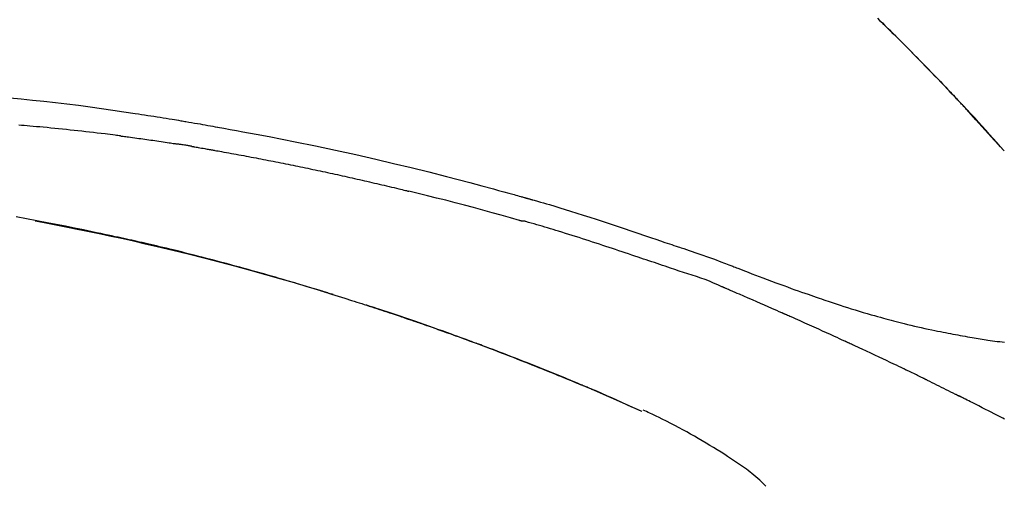
# Model space of a CAD drawing. Extents: x 27948 to 54421, y -25 to 8845.
# Drawn here: x 49262 to 49328, y 3212 to 3243 of the extents above; entities that cross this region are included whole.
import ezdxf

# ---------------------------------------------------------------- set-up
doc = ezdxf.new("R2010")
doc.units = 0
doc.header["$LTSCALE"] = 50
doc.header["$MEASUREMENT"] = 0
doc.layers.get('0').update_dxf_attribs({"linetype": 'CONTINUOUS'})
doc.layers.get('DEFPOINTS').update_dxf_attribs({"color": 146, "linetype": 'CONTINUOUS'})
doc.layers.add('150-機器', color=8, linetype='CONTINUOUS')
doc.layers.add('166-寸法B', color=11, linetype='CONTINUOUS')
doc.styles.add('KH001', font='txt')
doc.dimstyles.new('KH1xx030', dxfattribs={"dimscale": 30, "dimtxt": 2, "dimasz": 0.6, "dimexe": 0.3, "dimexo": 1.2, "dimgap": 0.5, "dimtad": 3, "dimdec": 1, "dimdsep": 46, "dimlunit": 6, "dimtxsty": 'KH001', "dimblk": 'DOT', "dimcen": 1, "dimdle": 1, "dimclrd": 256, "dimclre": 256, "dimclrt": 256, "dimadec": 0, "dimazin": 0, "dimtfac": 1, "dimtdec": 1, "dimtix": 1, "dimtmove": 2, "dimatfit": 3, "dimldrblk": 'CLOSEDBLANK', "dimfxl": 1, "dimtolj": 1, "dimtzin": 0, "dimlwd": -1, "dimlwe": -1, "dimarcsym": 0})

# ---------------------------------------------------------------- blocks, each defined once
blk = doc.blocks.new('F402_D')
at = {"layer": '150-機器', "color": 13, "linetype": 'Continuous'}
for p, q in [((-28.98, 204.099), (-28.983, 204.102)), ((-53.224, 186.626), (-53.228, 186.628))]:
    blk.add_line(p, q, dxfattribs=at)
for points in [[(-37.461, 212.994), (-37.309, 212.845), (-37.13, 212.67), (-36.952, 212.495), (-36.774, 212.319), (-36.596, 212.144), (-36.393, 211.943), (-36.191, 211.743), (-35.99, 211.542), (-35.789, 211.34), (-35.588, 211.139), (-35.388, 210.938), (-35.188, 210.736), (-34.989, 210.534), (-34.805, 210.347), (-34.622, 210.159), (-34.438, 209.972), (-34.255, 209.784), (-34.102, 209.626), (-33.949, 209.468), (-33.796, 209.31), (-33.643, 209.152), (-33.51, 209.014), (-33.376, 208.875), (-33.243, 208.737), (-33.111, 208.598), (-32.997, 208.479), (-32.884, 208.36), (-32.77, 208.241), (-32.657, 208.122), (-32.563, 208.022), (-32.469, 207.923), (-32.375, 207.824), (-32.282, 207.725), (-32.226, 207.665), (-32.17, 207.606), (-32.114, 207.546), (-32.058, 207.486), (-32.033, 207.46), (-32.008, 207.434), (-31.983, 207.407), (-31.958, 207.381)], [(-31.95, 207.372), (-32.021, 207.447), (-32.091, 207.522), (-32.162, 207.596), (-32.232, 207.671), (-32.371, 207.819), (-32.511, 207.968), (-32.65, 208.116), (-32.79, 208.264), (-32.999, 208.483), (-33.208, 208.701), (-33.417, 208.919), (-33.627, 209.137), (-33.833, 209.35), (-34.039, 209.563), (-34.246, 209.775), (-34.453, 209.987), (-34.656, 210.195), (-34.859, 210.402), (-35.063, 210.609), (-35.267, 210.815), (-35.467, 211.017), (-35.667, 211.219), (-35.868, 211.42), (-36.069, 211.621), (-36.235, 211.786), (-36.401, 211.95), (-36.567, 212.115), (-36.733, 212.279), (-36.832, 212.376), (-36.931, 212.474), (-37.03, 212.571), (-37.129, 212.668), (-37.162, 212.701), (-37.195, 212.733), (-37.228, 212.765), (-37.261, 212.797)], [(-95.55, 207.651), (-94.794, 207.58), (-94.039, 207.507), (-93.284, 207.429), (-92.507, 207.343), (-91.73, 207.251), (-90.953, 207.153), (-90.178, 207.05), (-89.422, 206.943), (-88.666, 206.833), (-87.911, 206.719), (-87.156, 206.605), (-86.947, 206.574), (-86.738, 206.542), (-86.529, 206.51), (-86.32, 206.478), (-86.111, 206.446), (-85.902, 206.413), (-85.693, 206.38), (-85.484, 206.347), (-85.283, 206.315), (-85.083, 206.282), (-84.883, 206.25), (-84.683, 206.217), (-84.539, 206.193), (-84.395, 206.169), (-84.252, 206.145), (-84.108, 206.121), (-84.021, 206.106), (-83.934, 206.091), (-83.848, 206.077), (-83.761, 206.062), (-83.57, 206.03), (-83.38, 205.997), (-83.189, 205.965), (-82.998, 205.932), (-82.821, 205.902), (-82.643, 205.871), (-82.466, 205.839), (-82.289, 205.808), (-82.124, 205.778), (-81.96, 205.749), (-81.796, 205.719), (-81.632, 205.689)], [(-31.392, 206.773), (-31.44, 206.825), (-31.487, 206.876), (-31.534, 206.927), (-31.582, 206.978), (-31.629, 207.029), (-31.677, 207.08), (-31.724, 207.131), (-31.772, 207.182), (-31.82, 207.233), (-31.868, 207.284), (-31.915, 207.335), (-31.963, 207.386)], [(-28.98, 204.099), (-29.224, 204.376), (-29.469, 204.652), (-29.713, 204.929), (-29.958, 205.205), (-30.204, 205.481), (-30.45, 205.756), (-30.697, 206.03), (-30.947, 206.303), (-31.198, 206.574), (-31.45, 206.844), (-31.704, 207.112), (-31.958, 207.381)], [(-31.958, 207.381), (-31.956, 207.379), (-31.954, 207.376), (-31.952, 207.374), (-31.95, 207.372)], [(-28.983, 204.103), (-29.611, 204.798), (-30.239, 205.494), (-30.868, 206.189), (-31.496, 206.885)], [(-88.146, 205.1), (-88.232, 205.111), (-88.319, 205.122), (-88.405, 205.133), (-88.491, 205.144), (-88.663, 205.166), (-88.836, 205.188), (-89.008, 205.21), (-89.181, 205.231), (-89.44, 205.263), (-89.699, 205.294), (-89.958, 205.324), (-90.217, 205.353), (-90.475, 205.383), (-90.734, 205.412), (-90.993, 205.44), (-91.252, 205.469), (-91.511, 205.496), (-91.77, 205.524), (-92.029, 205.55), (-92.289, 205.577), (-92.548, 205.603), (-92.807, 205.628), (-93.066, 205.654), (-93.325, 205.678), (-93.547, 205.699), (-93.77, 205.719), (-93.992, 205.739), (-94.214, 205.759), (-94.4, 205.775), (-94.586, 205.791), (-94.771, 205.807), (-94.957, 205.823)], [(-88.146, 205.1), (-88.101, 205.094), (-88.055, 205.089), (-88.01, 205.083), (-87.965, 205.077), (-87.874, 205.065), (-87.784, 205.053), (-87.693, 205.042), (-87.603, 205.03), (-87.467, 205.012), (-87.331, 204.994), (-87.195, 204.975), (-87.059, 204.957), (-86.924, 204.938), (-86.788, 204.919), (-86.652, 204.901), (-86.516, 204.882), (-86.381, 204.863), (-86.245, 204.843), (-86.109, 204.824), (-85.974, 204.805), (-85.838, 204.785), (-85.702, 204.765), (-85.567, 204.745), (-85.431, 204.726), (-85.295, 204.705), (-85.16, 204.685), (-85.024, 204.665), (-84.888, 204.644), (-84.798, 204.631), (-84.708, 204.617), (-84.617, 204.603), (-84.527, 204.589), (-84.482, 204.582), (-84.437, 204.575), (-84.391, 204.568), (-84.346, 204.561)], [(-81.639, 205.688), (-81.216, 205.613), (-80.793, 205.537), (-80.37, 205.461), (-79.947, 205.384), (-79.071, 205.221), (-78.196, 205.055), (-77.322, 204.885), (-76.449, 204.712), (-75.093, 204.433), (-73.739, 204.144), (-72.388, 203.844), (-71.038, 203.536), (-69.858, 203.259), (-68.679, 202.975), (-67.501, 202.684), (-66.326, 202.385), (-65.536, 202.179), (-64.746, 201.97), (-63.957, 201.759), (-63.168, 201.544), (-62.824, 201.45), (-62.479, 201.356), (-62.135, 201.261), (-61.791, 201.165), (-61.68, 201.134), (-61.569, 201.103), (-61.457, 201.072), (-61.346, 201.041), (-61.29, 201.026), (-61.235, 201.01), (-61.179, 200.995), (-61.123, 200.979), (-61.097, 200.972), (-61.071, 200.964), (-61.045, 200.957), (-61.019, 200.95), (-61.008, 200.947), (-60.997, 200.944), (-60.986, 200.941), (-60.975, 200.937), (-60.972, 200.937), (-60.968, 200.936), (-60.965, 200.935), (-60.961, 200.934), (-60.959, 200.933), (-60.958, 200.933), (-60.956, 200.932), (-60.955, 200.932), (-60.951, 200.931), (-60.947, 200.93), (-60.943, 200.929), (-60.94, 200.928), (-60.915, 200.921), (-60.89, 200.914), (-60.866, 200.907), (-60.841, 200.9), (-60.811, 200.892), (-60.78, 200.883), (-60.75, 200.875), (-60.719, 200.866), (-60.688, 200.858), (-60.658, 200.849), (-60.627, 200.84), (-60.596, 200.832), (-60.587, 200.829), (-60.577, 200.826), (-60.568, 200.824), (-60.559, 200.821), (-60.558, 200.821), (-60.557, 200.821), (-60.555, 200.82), (-60.554, 200.82), (-60.553, 200.82), (-60.552, 200.819), (-60.551, 200.819), (-60.55, 200.819), (-60.549, 200.818), (-60.548, 200.818), (-60.546, 200.818), (-60.545, 200.817), (-60.544, 200.817), (-60.543, 200.817), (-60.542, 200.816), (-60.541, 200.816), (-60.54, 200.816), (-60.539, 200.816), (-60.538, 200.815), (-60.536, 200.815), (-60.535, 200.815), (-60.534, 200.814), (-60.533, 200.814), (-60.532, 200.814), (-60.453, 200.792), (-60.374, 200.769), (-60.296, 200.747), (-60.217, 200.725), (-60.018, 200.668), (-59.819, 200.611), (-59.62, 200.553), (-59.422, 200.494), (-59.069, 200.389), (-58.716, 200.282), (-58.364, 200.175), (-58.012, 200.066), (-57.583, 199.931), (-57.154, 199.794), (-56.725, 199.656), (-56.297, 199.517), (-55.829, 199.363), (-55.361, 199.208), (-54.894, 199.053), (-54.427, 198.896), (-53.967, 198.741), (-53.508, 198.585), (-53.049, 198.43), (-52.59, 198.274), (-52.288, 198.172), (-51.986, 198.07), (-51.684, 197.968), (-51.382, 197.866), (-51.237, 197.817), (-51.092, 197.768), (-50.947, 197.719), (-50.802, 197.67)], [(-83.369, 204.402), (-83.396, 204.406), (-83.423, 204.411), (-83.451, 204.416), (-83.478, 204.42), (-83.532, 204.429), (-83.586, 204.438), (-83.64, 204.448), (-83.695, 204.457), (-83.776, 204.47), (-83.857, 204.483), (-83.939, 204.497), (-84.02, 204.51), (-84.075, 204.518), (-84.129, 204.527), (-84.183, 204.535), (-84.238, 204.544), (-84.265, 204.548), (-84.292, 204.552), (-84.319, 204.557), (-84.346, 204.561)], [(-83.369, 204.402), (-83.334, 204.396), (-83.299, 204.39), (-83.264, 204.384), (-83.229, 204.378), (-83.157, 204.365), (-83.085, 204.353), (-83.013, 204.341), (-82.941, 204.329), (-82.83, 204.309), (-82.72, 204.29), (-82.609, 204.27), (-82.499, 204.251), (-82.423, 204.237), (-82.348, 204.223), (-82.272, 204.21), (-82.197, 204.196), (-82.158, 204.189), (-82.119, 204.182), (-82.08, 204.175), (-82.042, 204.168)], [(-82.042, 204.168), (-81.987, 204.158), (-81.932, 204.149), (-81.877, 204.139), (-81.821, 204.129), (-81.711, 204.11), (-81.601, 204.09), (-81.491, 204.071), (-81.381, 204.051), (-81.216, 204.022), (-81.05, 203.992), (-80.885, 203.962), (-80.72, 203.932), (-80.555, 203.901), (-80.39, 203.871), (-80.224, 203.841), (-80.059, 203.81), (-79.894, 203.779), (-79.729, 203.748), (-79.564, 203.717), (-79.399, 203.686), (-79.233, 203.655), (-79.068, 203.623), (-78.903, 203.592), (-78.738, 203.56), (-78.573, 203.528), (-78.408, 203.496), (-78.243, 203.464), (-78.077, 203.431), (-77.912, 203.399), (-77.747, 203.366), (-77.582, 203.333), (-77.417, 203.3), (-77.252, 203.267), (-77.087, 203.234), (-76.922, 203.201), (-76.757, 203.167), (-76.592, 203.134), (-76.426, 203.1), (-76.261, 203.066), (-76.096, 203.032), (-75.931, 202.998), (-75.766, 202.964), (-75.601, 202.929), (-75.436, 202.895), (-75.271, 202.86), (-75.106, 202.825), (-74.941, 202.79), (-74.776, 202.755), (-74.611, 202.719), (-74.446, 202.684), (-74.281, 202.648), (-74.116, 202.612), (-73.951, 202.577), (-73.786, 202.541), (-73.621, 202.504), (-73.456, 202.468), (-73.291, 202.432), (-73.126, 202.395), (-72.961, 202.358), (-72.796, 202.321), (-72.631, 202.284), (-72.466, 202.247), (-72.301, 202.21), (-72.136, 202.172), (-71.971, 202.135), (-71.807, 202.097), (-71.642, 202.059), (-71.477, 202.021), (-71.312, 201.983), (-71.147, 201.945), (-70.982, 201.906), (-70.817, 201.868), (-70.652, 201.829), (-70.487, 201.79), (-70.323, 201.751), (-70.158, 201.712), (-69.993, 201.673), (-69.828, 201.633), (-69.663, 201.594), (-69.498, 201.554), (-69.389, 201.527), (-69.279, 201.5), (-69.169, 201.473), (-69.059, 201.447), (-69.004, 201.433), (-68.949, 201.42), (-68.894, 201.406), (-68.839, 201.393)], [(-61.385, 199.419), (-61.388, 199.419), (-61.391, 199.42), (-61.394, 199.421), (-61.397, 199.421), (-61.4, 199.422), (-61.403, 199.423), (-61.406, 199.424), (-61.409, 199.424), (-61.412, 199.425), (-61.416, 199.426), (-61.419, 199.427), (-61.422, 199.428), (-62.036, 199.607), (-62.651, 199.783), (-63.267, 199.957), (-63.883, 200.129), (-64.5, 200.299), (-65.118, 200.464), (-65.737, 200.626), (-66.356, 200.785), (-66.976, 200.94), (-67.597, 201.092), (-68.218, 201.243), (-68.839, 201.393)], [(-73.905, 194.464), (-73.972, 194.485), (-74.038, 194.506), (-74.105, 194.526), (-74.172, 194.547), (-74.322, 194.593), (-74.472, 194.64), (-74.623, 194.686), (-74.773, 194.732), (-75.009, 194.804), (-75.246, 194.876), (-75.482, 194.948), (-75.719, 195.019), (-75.973, 195.096), (-76.228, 195.172), (-76.482, 195.248), (-76.737, 195.323), (-76.994, 195.399), (-77.252, 195.474), (-77.509, 195.55), (-77.767, 195.624), (-78.027, 195.699), (-78.287, 195.774), (-78.547, 195.848), (-78.807, 195.922), (-79.07, 195.996), (-79.332, 196.07), (-79.595, 196.143), (-79.858, 196.216), (-80.157, 196.299), (-80.456, 196.381), (-80.755, 196.462), (-81.054, 196.543), (-81.364, 196.626), (-81.673, 196.708), (-81.983, 196.789), (-82.293, 196.87), (-82.601, 196.95), (-82.908, 197.029), (-83.216, 197.108), (-83.524, 197.186), (-83.795, 197.254), (-84.067, 197.322), (-84.339, 197.389), (-84.611, 197.456), (-84.841, 197.512), (-85.072, 197.568), (-85.303, 197.623), (-85.534, 197.678), (-85.736, 197.726), (-85.938, 197.773), (-86.14, 197.82), (-86.343, 197.867), (-86.516, 197.907), (-86.689, 197.947), (-86.862, 197.986), (-87.035, 198.026), (-87.209, 198.065), (-87.383, 198.104), (-87.558, 198.143), (-87.732, 198.182), (-87.923, 198.224), (-88.114, 198.265), (-88.305, 198.307), (-88.496, 198.348), (-88.737, 198.4), (-88.978, 198.452), (-89.219, 198.504), (-89.46, 198.555), (-89.752, 198.616), (-90.044, 198.677), (-90.336, 198.738), (-90.628, 198.798), (-91.233, 198.922), (-91.838, 199.045), (-92.444, 199.165), (-93.05, 199.283), (-93.744, 199.416), (-94.439, 199.545), (-95.135, 199.67)], [(-93.856, 199.411), (-93.853, 199.411), (-93.85, 199.41), (-93.848, 199.41), (-93.845, 199.409), (-93.728, 199.387), (-93.611, 199.365), (-93.495, 199.343), (-93.378, 199.321), (-93.151, 199.278), (-92.924, 199.235), (-92.698, 199.191), (-92.471, 199.147), (-92.141, 199.081), (-91.811, 199.016), (-91.481, 198.949), (-91.151, 198.882), (-90.585, 198.767), (-90.02, 198.65), (-89.455, 198.532), (-88.89, 198.412), (-88.087, 198.238), (-87.285, 198.061), (-86.484, 197.879), (-85.683, 197.693), (-84.643, 197.445), (-83.604, 197.189), (-82.567, 196.927), (-81.532, 196.659), (-80.501, 196.386), (-79.471, 196.107), (-78.443, 195.822), (-77.418, 195.53), (-76.679, 195.314), (-75.942, 195.095), (-75.206, 194.872), (-74.471, 194.645), (-74.019, 194.504), (-73.569, 194.363), (-73.118, 194.22), (-72.667, 194.077), (-72.498, 194.023), (-72.329, 193.969), (-72.16, 193.915), (-71.991, 193.861), (-71.821, 193.806), (-71.652, 193.752), (-71.483, 193.697), (-71.313, 193.641), (-71.143, 193.586), (-70.974, 193.53), (-70.804, 193.475), (-70.635, 193.419), (-70.465, 193.363), (-70.295, 193.306), (-70.125, 193.25), (-69.955, 193.193), (-69.822, 193.148), (-69.688, 193.103), (-69.555, 193.058), (-69.422, 193.013), (-69.321, 192.979), (-69.22, 192.945), (-69.119, 192.91), (-69.018, 192.876), (-68.945, 192.851), (-68.872, 192.826), (-68.799, 192.801), (-68.726, 192.776), (-68.64, 192.746), (-68.553, 192.717), (-68.467, 192.687), (-68.381, 192.657), (-68.282, 192.623), (-68.183, 192.589), (-68.084, 192.555), (-67.984, 192.52), (-67.872, 192.481), (-67.76, 192.442), (-67.648, 192.403), (-67.536, 192.364), (-67.411, 192.32), (-67.285, 192.276), (-67.16, 192.231), (-67.035, 192.187), (-66.897, 192.138), (-66.759, 192.089), (-66.621, 192.04), (-66.483, 191.991), (-66.332, 191.937), (-66.181, 191.883), (-66.03, 191.828), (-65.879, 191.774), (-65.707, 191.711), (-65.535, 191.649), (-65.362, 191.586), (-65.19, 191.523), (-64.99, 191.45), (-64.79, 191.376), (-64.59, 191.302), (-64.39, 191.228), (-64.156, 191.141), (-63.921, 191.054), (-63.687, 190.966), (-63.453, 190.878), (-63.187, 190.777), (-62.921, 190.676), (-62.655, 190.574), (-62.389, 190.472), (-62.124, 190.37), (-61.86, 190.267), (-61.595, 190.164), (-61.331, 190.06), (-61.087, 189.964), (-60.843, 189.868), (-60.599, 189.771), (-60.355, 189.674), (-60.151, 189.592), (-59.947, 189.51), (-59.743, 189.428), (-59.539, 189.346), (-59.361, 189.273), (-59.183, 189.201), (-59.005, 189.128), (-58.827, 189.056), (-58.675, 188.993), (-58.523, 188.931), (-58.371, 188.868), (-58.219, 188.805), (-58.093, 188.753), (-57.967, 188.701), (-57.841, 188.648), (-57.715, 188.595), (-57.64, 188.564), (-57.564, 188.532), (-57.489, 188.5), (-57.413, 188.469), (-57.38, 188.455), (-57.346, 188.441), (-57.313, 188.427), (-57.28, 188.413)], [(-51.305, 196.242), (-51.487, 196.303), (-51.668, 196.364), (-51.85, 196.425), (-52.031, 196.486), (-52.213, 196.547), (-52.394, 196.608), (-52.576, 196.669), (-52.757, 196.731), (-52.938, 196.792), (-53.119, 196.852), (-53.3, 196.913), (-53.482, 196.974), (-53.698, 197.047), (-53.914, 197.12), (-54.13, 197.192), (-54.346, 197.265), (-54.562, 197.338), (-54.778, 197.41), (-54.994, 197.483), (-55.21, 197.555), (-55.426, 197.626), (-55.641, 197.697), (-55.857, 197.767), (-56.073, 197.838), (-56.301, 197.913), (-56.53, 197.988), (-56.758, 198.063), (-56.986, 198.138), (-57.214, 198.212), (-57.442, 198.286), (-57.67, 198.359), (-57.899, 198.431), (-58.127, 198.502), (-58.356, 198.572), (-58.584, 198.642), (-58.813, 198.712), (-58.995, 198.769), (-59.177, 198.825), (-59.36, 198.881), (-59.542, 198.937), (-59.724, 198.992), (-59.906, 199.046), (-60.089, 199.1), (-60.271, 199.153), (-60.455, 199.203), (-60.639, 199.251), (-60.822, 199.301), (-61.005, 199.359), (-61.036, 199.37), (-61.066, 199.38), (-61.097, 199.389), (-61.128, 199.394), (-61.161, 199.394), (-61.194, 199.393), (-61.227, 199.39), (-61.26, 199.39), (-61.292, 199.394), (-61.323, 199.4), (-61.354, 199.409), (-61.385, 199.419)], [(-50.803, 197.667), (-50.803, 197.669), (-50.802, 197.67), (-50.801, 197.672), (-50.8, 197.674)], [(-50.798, 197.672), (-50.704, 197.641), (-50.611, 197.61), (-50.518, 197.579), (-50.425, 197.548), (-50.24, 197.486), (-50.056, 197.423), (-49.871, 197.36), (-49.687, 197.297), (-49.423, 197.207), (-49.159, 197.116), (-48.895, 197.023), (-48.633, 196.929), (-48.443, 196.859), (-48.254, 196.788), (-48.065, 196.717), (-47.877, 196.644), (-47.759, 196.598), (-47.642, 196.552), (-47.524, 196.506), (-47.407, 196.46), (-47.342, 196.435), (-47.278, 196.41), (-47.214, 196.385), (-47.15, 196.361), (-47.065, 196.328), (-46.98, 196.295), (-46.894, 196.262), (-46.809, 196.229), (-46.636, 196.162), (-46.462, 196.095), (-46.288, 196.028), (-46.114, 195.961), (-45.866, 195.866), (-45.619, 195.772), (-45.371, 195.677), (-45.122, 195.584), (-44.838, 195.477), (-44.553, 195.37), (-44.268, 195.265), (-43.983, 195.159), (-43.734, 195.068), (-43.485, 194.977), (-43.235, 194.886), (-42.986, 194.796), (-42.766, 194.718), (-42.547, 194.64), (-42.327, 194.562), (-42.107, 194.485), (-41.923, 194.42), (-41.738, 194.356), (-41.552, 194.292), (-41.367, 194.228), (-41.213, 194.175), (-41.058, 194.123), (-40.903, 194.071), (-40.749, 194.019), (-40.549, 193.952), (-40.35, 193.886), (-40.15, 193.82), (-39.951, 193.755), (-39.703, 193.675), (-39.455, 193.596), (-39.207, 193.518), (-38.958, 193.441), (-38.687, 193.358), (-38.415, 193.277), (-38.142, 193.197), (-37.869, 193.118), (-37.665, 193.059), (-37.461, 193.002), (-37.257, 192.944), (-37.053, 192.888), (-36.885, 192.842), (-36.717, 192.797), (-36.549, 192.752), (-36.381, 192.708), (-36.202, 192.661), (-36.024, 192.615), (-35.845, 192.57), (-35.666, 192.525), (-35.438, 192.469), (-35.211, 192.414), (-34.983, 192.36), (-34.754, 192.307), (-34.52, 192.254), (-34.285, 192.202), (-34.051, 192.152), (-33.816, 192.102), (-33.625, 192.063), (-33.435, 192.024), (-33.245, 191.986), (-33.054, 191.948), (-32.891, 191.916), (-32.728, 191.884), (-32.565, 191.853), (-32.402, 191.822), (-32.24, 191.792), (-32.078, 191.762), (-31.915, 191.732), (-31.753, 191.703), (-31.593, 191.675), (-31.434, 191.647), (-31.275, 191.619), (-31.116, 191.592), (-30.981, 191.569), (-30.846, 191.546), (-30.711, 191.523), (-30.577, 191.501), (-30.446, 191.48), (-30.316, 191.46), (-30.186, 191.44), (-30.055, 191.421), (-29.9, 191.398), (-29.744, 191.376), (-29.589, 191.354), (-29.433, 191.333), (-29.271, 191.313), (-29.109, 191.293), (-28.947, 191.274)], [(-47.87, 194.99), (-48.15, 195.117), (-48.43, 195.241), (-48.713, 195.361), (-48.998, 195.473), (-49.284, 195.575), (-49.573, 195.671), (-49.863, 195.764), (-50.153, 195.856), (-50.442, 195.95), (-50.73, 196.047), (-51.018, 196.144), (-51.305, 196.242)], [(-74.452, 194.632), (-74.481, 194.641), (-74.51, 194.65), (-74.539, 194.659), (-74.568, 194.668), (-74.597, 194.677), (-74.627, 194.686), (-74.656, 194.695), (-74.685, 194.704), (-74.714, 194.713), (-74.744, 194.722), (-74.773, 194.731), (-74.802, 194.74)], [(-74.246, 194.569), (-74.264, 194.575), (-74.283, 194.581), (-74.302, 194.587), (-74.321, 194.592), (-74.34, 194.598), (-74.359, 194.604), (-74.377, 194.61), (-74.396, 194.616), (-74.415, 194.621), (-74.434, 194.627), (-74.453, 194.633), (-74.471, 194.639)], [(-43.862, 193.247), (-44.029, 193.321), (-44.196, 193.395), (-44.363, 193.468), (-44.53, 193.542), (-44.781, 193.653), (-45.031, 193.763), (-45.282, 193.872), (-45.533, 193.982), (-45.826, 194.109), (-46.118, 194.236), (-46.41, 194.362), (-46.703, 194.488), (-46.849, 194.551), (-46.995, 194.614), (-47.141, 194.677), (-47.287, 194.74), (-47.36, 194.771), (-47.433, 194.802), (-47.506, 194.834), (-47.579, 194.865), (-47.615, 194.881), (-47.651, 194.896), (-47.688, 194.912), (-47.724, 194.927), (-47.743, 194.935), (-47.761, 194.943), (-47.779, 194.951), (-47.797, 194.959), (-47.806, 194.963), (-47.815, 194.966), (-47.825, 194.97), (-47.834, 194.974), (-47.838, 194.976), (-47.843, 194.978), (-47.848, 194.98), (-47.853, 194.982), (-47.854, 194.983), (-47.855, 194.983), (-47.856, 194.984), (-47.857, 194.984), (-47.858, 194.985), (-47.859, 194.985), (-47.86, 194.986), (-47.861, 194.986), (-47.862, 194.986), (-47.863, 194.987), (-47.864, 194.987), (-47.865, 194.988), (-47.866, 194.988), (-47.867, 194.989), (-47.868, 194.989), (-47.869, 194.99)], [(-64.575, 191.296), (-64.596, 191.304), (-64.617, 191.312), (-64.638, 191.32), (-64.659, 191.327), (-64.776, 191.371), (-64.892, 191.414), (-65.009, 191.457), (-65.125, 191.5), (-65.341, 191.579), (-65.558, 191.658), (-65.774, 191.737), (-65.991, 191.815), (-66.29, 191.923), (-66.59, 192.03), (-66.889, 192.137), (-67.189, 192.243), (-67.502, 192.353), (-67.816, 192.463), (-68.129, 192.572), (-68.443, 192.68), (-68.769, 192.793), (-69.096, 192.904), (-69.423, 193.015), (-69.751, 193.126), (-70.023, 193.217), (-70.296, 193.308), (-70.568, 193.398), (-70.841, 193.487), (-71.005, 193.541), (-71.168, 193.594), (-71.332, 193.647), (-71.495, 193.7), (-71.545, 193.717), (-71.595, 193.733), (-71.645, 193.749), (-71.695, 193.765)], [(-39.637, 191.342), (-39.813, 191.423), (-39.988, 191.504), (-40.163, 191.585), (-40.339, 191.665), (-40.602, 191.786), (-40.866, 191.906), (-41.129, 192.026), (-41.393, 192.145), (-41.701, 192.284), (-42.01, 192.422), (-42.318, 192.56), (-42.627, 192.698), (-42.781, 192.767), (-42.935, 192.836), (-43.09, 192.904), (-43.244, 192.973), (-43.321, 193.007), (-43.399, 193.042), (-43.476, 193.076), (-43.553, 193.11), (-43.592, 193.127), (-43.63, 193.144), (-43.669, 193.161), (-43.707, 193.179), (-43.727, 193.187), (-43.746, 193.196), (-43.765, 193.204), (-43.785, 193.213), (-43.794, 193.217), (-43.804, 193.221), (-43.814, 193.226), (-43.823, 193.23), (-43.828, 193.232), (-43.832, 193.233), (-43.836, 193.235), (-43.84, 193.237), (-43.843, 193.238), (-43.845, 193.24), (-43.848, 193.241), (-43.851, 193.242), (-43.852, 193.243), (-43.854, 193.243), (-43.855, 193.244), (-43.857, 193.245), (-43.858, 193.245), (-43.859, 193.246), (-43.861, 193.246), (-43.862, 193.247)], [(-35.7, 189.493), (-35.863, 189.572), (-36.026, 189.65), (-36.19, 189.729), (-36.353, 189.807), (-36.599, 189.924), (-36.844, 190.041), (-37.09, 190.157), (-37.336, 190.273), (-37.623, 190.408), (-37.91, 190.542), (-38.198, 190.676), (-38.486, 190.81), (-38.629, 190.877), (-38.773, 190.943), (-38.917, 191.01), (-39.061, 191.077), (-39.133, 191.11), (-39.205, 191.143), (-39.277, 191.176), (-39.349, 191.21), (-39.385, 191.226), (-39.421, 191.243), (-39.457, 191.26), (-39.493, 191.276), (-39.511, 191.284), (-39.529, 191.293), (-39.547, 191.301), (-39.565, 191.309), (-39.574, 191.313), (-39.583, 191.318), (-39.592, 191.322), (-39.601, 191.326), (-39.605, 191.328), (-39.609, 191.329), (-39.613, 191.331), (-39.617, 191.333), (-39.619, 191.334), (-39.622, 191.335), (-39.625, 191.337), (-39.627, 191.338), (-39.628, 191.338), (-39.63, 191.339), (-39.631, 191.339), (-39.632, 191.34), (-39.633, 191.341), (-39.635, 191.341), (-39.636, 191.342), (-39.637, 191.342)], [(-57.269, 188.408), (-57.363, 188.448), (-57.458, 188.487), (-57.553, 188.527), (-57.648, 188.567), (-57.836, 188.645), (-58.023, 188.724), (-58.211, 188.803), (-58.399, 188.881), (-58.678, 188.996), (-58.958, 189.111), (-59.238, 189.225), (-59.518, 189.338), (-59.793, 189.449), (-60.068, 189.559), (-60.343, 189.67), (-60.618, 189.779), (-60.888, 189.886), (-61.158, 189.993), (-61.429, 190.099), (-61.699, 190.204), (-61.964, 190.307), (-62.229, 190.41), (-62.494, 190.512), (-62.76, 190.614), (-62.978, 190.697), (-63.197, 190.78), (-63.415, 190.863), (-63.634, 190.945), (-63.764, 190.994), (-63.894, 191.043), (-64.024, 191.091), (-64.154, 191.14), (-64.197, 191.156), (-64.241, 191.172), (-64.284, 191.188), (-64.327, 191.204)], [(-34.389, 188.86), (-34.443, 188.886), (-34.498, 188.913), (-34.552, 188.939), (-34.607, 188.966), (-34.689, 189.006), (-34.771, 189.045), (-34.853, 189.085), (-34.935, 189.125), (-35.03, 189.171), (-35.126, 189.217), (-35.221, 189.263), (-35.317, 189.309), (-35.365, 189.332), (-35.413, 189.355), (-35.46, 189.378), (-35.508, 189.401), (-35.532, 189.413), (-35.556, 189.424), (-35.58, 189.436), (-35.604, 189.447), (-35.616, 189.453), (-35.628, 189.459), (-35.64, 189.465), (-35.652, 189.47), (-35.657, 189.473), (-35.662, 189.475), (-35.667, 189.478), (-35.672, 189.48), (-35.676, 189.482), (-35.679, 189.483), (-35.683, 189.485), (-35.686, 189.487), (-35.688, 189.488), (-35.689, 189.488), (-35.691, 189.489), (-35.693, 189.49), (-35.694, 189.491), (-35.696, 189.492), (-35.698, 189.492), (-35.7, 189.493)], [(-34.191, 188.763), (-34.207, 188.771), (-34.224, 188.779), (-34.24, 188.787), (-34.257, 188.795), (-34.273, 188.803), (-34.29, 188.811), (-34.306, 188.819), (-34.323, 188.827), (-34.339, 188.835), (-34.356, 188.843), (-34.372, 188.852), (-34.389, 188.86)], [(-34.127, 188.732), (-34.132, 188.734), (-34.138, 188.737), (-34.143, 188.74), (-34.148, 188.742), (-34.153, 188.745), (-34.159, 188.747), (-34.164, 188.75), (-34.169, 188.753), (-34.175, 188.755), (-34.18, 188.758), (-34.185, 188.76), (-34.191, 188.763)], [(-34.127, 188.732), (-33.97, 188.655), (-33.813, 188.579), (-33.657, 188.502), (-33.5, 188.425), (-33.343, 188.348), (-33.187, 188.271), (-33.03, 188.194), (-32.874, 188.116), (-32.718, 188.038), (-32.562, 187.96), (-32.406, 187.882), (-32.25, 187.804)], [(-56.516, 188.088), (-56.58, 188.116), (-56.644, 188.143), (-56.708, 188.171), (-56.772, 188.198), (-56.836, 188.225), (-56.9, 188.253), (-56.965, 188.28), (-57.029, 188.307), (-57.093, 188.334), (-57.157, 188.361), (-57.222, 188.388), (-57.286, 188.415)], [(-53.224, 186.626), (-53.56, 186.78), (-53.896, 186.933), (-54.231, 187.086), (-54.568, 187.239), (-54.904, 187.391), (-55.241, 187.542), (-55.579, 187.692), (-55.917, 187.84), (-56.257, 187.985), (-56.597, 188.129), (-56.938, 188.271), (-57.28, 188.413)], [(-57.28, 188.413), (-57.277, 188.411), (-57.274, 188.41), (-57.271, 188.409), (-57.269, 188.408)], [(-53.228, 186.628), (-54.085, 187.008), (-54.942, 187.388), (-55.799, 187.768), (-56.656, 188.148)], [(-32.25, 187.804), (-32.23, 187.794), (-32.21, 187.784), (-32.19, 187.774), (-32.17, 187.764), (-32.15, 187.754), (-32.13, 187.744), (-32.111, 187.734), (-32.091, 187.724), (-32.071, 187.714), (-32.051, 187.704), (-32.031, 187.694), (-32.011, 187.684)], [(-28.942, 186.116), (-29.069, 186.182), (-29.197, 186.249), (-29.324, 186.315), (-29.452, 186.381), (-29.643, 186.48), (-29.834, 186.579), (-30.026, 186.678), (-30.217, 186.776), (-30.441, 186.89), (-30.665, 187.005), (-30.889, 187.118), (-31.113, 187.232), (-31.225, 187.289), (-31.338, 187.345), (-31.45, 187.402), (-31.562, 187.458), (-31.618, 187.487), (-31.674, 187.515), (-31.73, 187.543), (-31.786, 187.571), (-31.814, 187.586), (-31.842, 187.6), (-31.87, 187.614), (-31.899, 187.628), (-31.913, 187.635), (-31.927, 187.642), (-31.941, 187.649), (-31.955, 187.656), (-31.962, 187.66), (-31.969, 187.663), (-31.976, 187.667), (-31.983, 187.67), (-31.986, 187.672), (-31.989, 187.673), (-31.992, 187.675), (-31.996, 187.677), (-31.997, 187.677), (-31.998, 187.678), (-31.999, 187.678), (-32, 187.679), (-32.001, 187.679), (-32.002, 187.68), (-32.003, 187.68), (-32.004, 187.681), (-32.005, 187.681), (-32.006, 187.682), (-32.007, 187.682), (-32.008, 187.683), (-32.009, 187.683), (-32.01, 187.684), (-32.011, 187.684), (-32.012, 187.685)], [(-44.925, 181.62), (-44.955, 181.652), (-44.985, 181.683), (-45.015, 181.715), (-45.045, 181.746), (-45.118, 181.818), (-45.192, 181.889), (-45.267, 181.959), (-45.343, 182.028), (-45.47, 182.144), (-45.599, 182.258), (-45.73, 182.371), (-45.862, 182.48), (-45.984, 182.576), (-46.107, 182.669), (-46.232, 182.761), (-46.358, 182.851), (-46.491, 182.945), (-46.625, 183.037), (-46.76, 183.129), (-46.895, 183.22), (-47.092, 183.352), (-47.29, 183.484), (-47.488, 183.615), (-47.687, 183.745), (-47.933, 183.903), (-48.18, 184.058), (-48.429, 184.212), (-48.678, 184.364), (-48.936, 184.519), (-49.194, 184.672), (-49.454, 184.824), (-49.714, 184.974), (-49.969, 185.118), (-50.224, 185.261), (-50.481, 185.401), (-50.738, 185.54), (-51.02, 185.69), (-51.303, 185.838), (-51.587, 185.983), (-51.872, 186.126), (-52.079, 186.227), (-52.286, 186.326), (-52.493, 186.425), (-52.702, 186.521), (-52.814, 186.573), (-52.926, 186.624), (-53.038, 186.675), (-53.15, 186.726)]]:
    blk.add_lwpolyline(points, dxfattribs=at)
blk = doc.blocks.new('_Dot')
at = {"color": 0, "linetype": 'ByBlock', "lineweight": -2}
blk.add_line((-0.5, 0), (-1, 0), dxfattribs=at)
at = {"color": 0, "linetype": 'ByBlock', "const_width": 0.5}
blk.add_lwpolyline([(-0.25, 0, 1), (0.25, 0, 1)], format="xyb", close=True, dxfattribs=at)
blk = doc.blocks.new('*D114')
at = {"layer": '166-寸法B', "transparency": 16777216}
for p, q in [((48776.717, 3063.493), (48776.717, 3489.382)), ((49576.717, 3063.493), (49576.717, 3489.382)), ((48794.717, 3480.382), (49558.717, 3480.382))]:
    blk.add_line(p, q, dxfattribs=at)
at = {"layer": 'DEFPOINTS', "color": 0, "transparency": 16777216}
for p in [(49576.717, 3480.382), (48776.717, 3027.493), (49576.717, 3027.493)]:
    blk.add_point(p, dxfattribs=at)
at = {"layer": '166-寸法B', "transparency": 16777216, "xscale": 18, "yscale": 18, "zscale": 18, "rotation": 180}
blk.add_blockref('_Dot', (48776.717, 3480.382), dxfattribs=at)
at = {"layer": '166-寸法B', "transparency": 16777216, "xscale": 18, "yscale": 18, "zscale": 18}
blk.add_blockref('_Dot', (49576.717, 3480.382), dxfattribs=at)
at = {"layer": '166-寸法B', "transparency": 16777216, "insert": (49176.717, 3525.382), "char_height": 60, "attachment_point": 5, "style": 'KH001'}
blk.add_mtext('\\A1;800', dxfattribs=at)
blk = doc.blocks.new('_ClosedBlank')
at = {"color": 0, "linetype": 'ByBlock', "lineweight": -2}
for p, q in [((-1, 0.1667), (0, 0)), ((-1, 0.1667), (-1, -0.1667)), ((0, 0), (-1, -0.1667))]:
    blk.add_line(p, q, dxfattribs=at)
blk = doc.blocks.new('*D119')
at = {"layer": '166-寸法B', "linetype": 'ByBlock', "transparency": 16777216}
for p, q in [((48776.717, 3063.493), (48776.717, 3354.382)), ((49426.717, 3242.937), (49426.717, 3354.382)), ((49408.717, 3345.382), (48794.717, 3345.382))]:
    blk.add_line(p, q, dxfattribs=at)
at = {"layer": 'DEFPOINTS', "color": 0, "transparency": 16777216}
for p in [(48776.717, 3345.382), (49426.717, 3206.937), (48776.717, 3027.493)]:
    blk.add_point(p, dxfattribs=at)
at = {"layer": '166-寸法B', "transparency": 16777216, "xscale": 18, "yscale": 18, "zscale": 18, "rotation": 180}
blk.add_blockref('_Dot', (48776.717, 3345.382), dxfattribs=at)
at = {"layer": '166-寸法B', "transparency": 16777216, "xscale": 18, "yscale": 18, "zscale": 18}
blk.add_blockref('_Dot', (49426.717, 3345.382), dxfattribs=at)
at = {"layer": '166-寸法B', "transparency": 16777216, "insert": (49101.717, 3390.382), "char_height": 60, "attachment_point": 5, "style": 'KH001'}
blk.add_mtext('\\A1;650', dxfattribs=at)

msp = doc.modelspace()

# ---------------------------------------------------------------- block references
at = {"layer": '150-機器'}
msp.add_blockref('F402_D', (49356.717, 3030.186), dxfattribs=at)

# ---------------------------------------------------------------- dimensions: what is measured, and where the dimension line sits
at = {"layer": '166-寸法B'}
dim = msp.add_linear_dim(base=(49576.717, 3480.382), p1=(48776.717, 3027.493), p2=(49576.717, 3027.493), dimstyle='KH1xx030', dxfattribs=at)
dim.commit()
dim.dimension.update_dxf_attribs({"geometry": '*D114', "text_midpoint": (49176.717, 3525.382)})
dim = msp.add_linear_dim(base=(48776.717, 3345.382), p1=(49426.717, 3206.937), p2=(48776.717, 3027.493), dimstyle='KH1xx030', override={"dimfxl": 0.5, "dimarcsym": 1}, dxfattribs=at)
dim.commit()
dim.dimension.update_dxf_attribs({"geometry": '*D119', "text_midpoint": (49101.717, 3390.382)})

doc.saveas('drawing.dxf')
